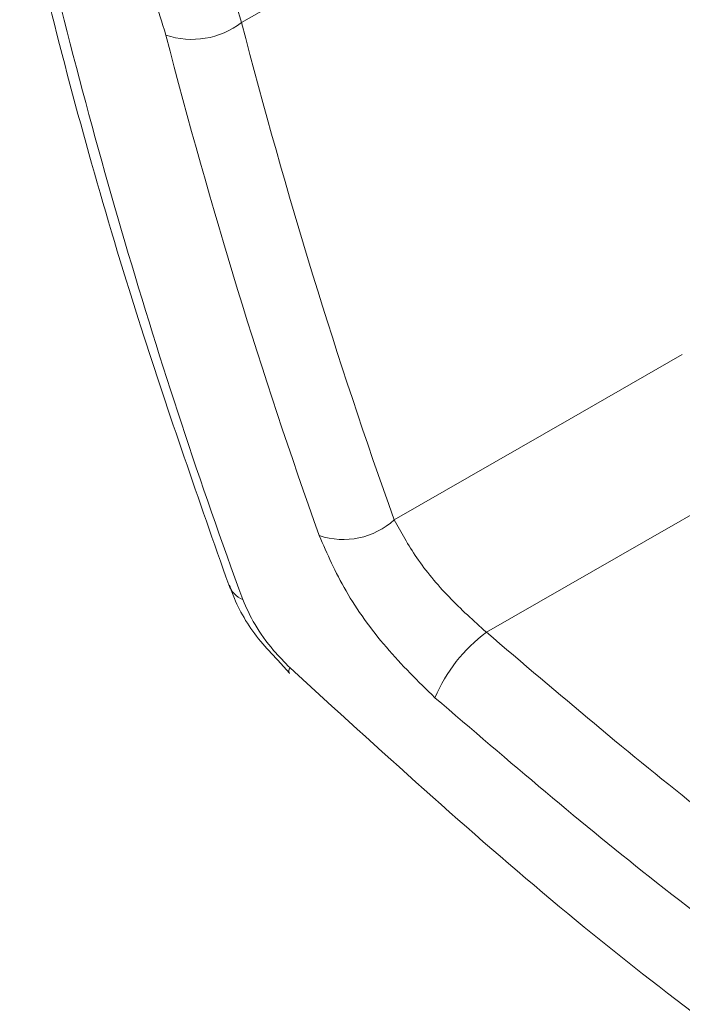
# Model space of a CAD drawing. Extents: x 8.2 to 65.9, y 1 to 48.8.
# Drawn here: x 8.6 to 9.1, y 1.4 to 2.1 of the extents above; entities that cross this region are included whole.
import ezdxf

# ---------------------------------------------------------------- set-up
doc = ezdxf.new("R2010")
doc.units = 0
doc.header["$MEASUREMENT"] = 0
doc.layers.add('OBJECT', color=7, linetype='CONTINUOUS')

msp = doc.modelspace()

# ---------------------------------------------------------------- linework, layer by layer
at = {"layer": 'OBJECT', "linetype": 'Continuous', "lineweight": 15}
msp.add_line((8.79369, 1.62781), (8.8015, 1.61922), dxfattribs=at)
at = {"layer": 'OBJECT', "linetype": 'Continuous', "lineweight": 15, "flags": 128}
for points in [[(8.76964, 2.0501), (8.90862, 2.12892), (8.98213, 2.1706)], [(9.06175, 1.83026), (8.9867, 1.78726), (8.87083, 1.72087)], [(8.9319, 1.64632), (9.03759, 1.70676), (9.0878, 1.73547)]]:
    msp.add_lwpolyline(points, dxfattribs=at)
at = {"layer": 'OBJECT', "linetype": 'Continuous', "lineweight": 15}
for centre, radius, start, end in [((8.73685, 2.09308), 0.05406, 251.27885, 307.34715), ((8.83704, 1.75781), 0.05007, 251.49557, 312.45198), ((8.77756, 1.68404), 0.01759, 201.29445, 246.31682), ((8.99554, 1.56111), 0.10635, 126.75427, 156.8178), ((8.80466, 1.6205), 0.00363, 142.18141, 203.45658)]:
    msp.add_arc(centre, radius, start, end, dxfattribs=at)
for centre, major_axis, ratio, start_param, end_param in [((11.64421, 4.86481), (1.58572, 4.61567), 0.587798, 2.383276, 2.516332), ((12.09866, 4.6058), (1.9022, 4.41114), 0.658477, 2.438644, 2.527911), ((12.07376, 4.61683), (1.92101, 4.44222), 0.657918, 2.43939, 2.528656)]:
    msp.add_ellipse(centre, major_axis=major_axis, ratio=ratio, start_param=start_param, end_param=end_param, dxfattribs=at)
for points, knots in [([(8.76964, 2.0501), (8.76391, 2.06999), (8.75233, 2.11015), (8.72825, 2.15189), (8.7161, 2.17296)], [0, 0, 0, 0, 0.49518, 1, 1, 1, 1]), ([(8.67214, 2.14593), (8.68274, 2.12807), (8.70377, 2.09263), (8.71428, 2.0587), (8.7195, 2.04188)], [0, 0, 0, 0, 0.504195, 1, 1, 1, 1]), ([(8.62261, 2.14368), (8.62961, 2.11424), (8.65367, 2.01309), (8.69846, 1.85607), (8.74139, 1.73393), (8.76118, 1.67764)], [0, 0, 0, 0, 0.181241, 0.622691, 1, 1, 1, 1]), ([(8.9319, 1.64632), (8.92343, 1.65391), (8.90635, 1.66923), (8.88439, 1.69595), (8.87536, 1.71255), (8.87083, 1.72087)], [0, 0, 0, 0, 0.328733, 0.663657, 1, 1, 1, 1]), ([(8.82115, 1.71033), (8.8264, 1.69824), (8.8369, 1.67408), (8.86449, 1.6355), (8.88673, 1.61377), (8.89778, 1.60297)], [0, 0, 0, 0, 0.335091, 0.669657, 1, 1, 1, 1]), ([(8.76163, 1.67761), (8.76267, 1.67462), (8.76702, 1.66212), (8.77785, 1.64445), (8.7898, 1.63189), (8.79369, 1.62781)], [0, 0, 0, 0, 0.174793, 0.731987, 1, 1, 1, 1]), ([(8.8018, 1.62273), (8.79809, 1.62652), (8.7893, 1.63551), (8.77768, 1.65167), (8.77289, 1.66251), (8.7705, 1.66793)], [0, 0, 0, 0, 0.267381, 0.633645, 1, 1, 1, 1]), ([(9.67681, 1.21629), (9.6337, 1.22674), (9.54627, 1.24792), (9.39803, 1.31538), (9.23955, 1.40792), (9.08221, 1.51834), (8.97958, 1.60572), (8.9319, 1.64632)], [0, 0, 0, 0, 0.201941, 0.409663, 0.611615, 0.819546, 1, 1, 1, 1]), ([(9.49688, 1.13435), (9.49687, 1.13436), (9.44701, 1.15225), (9.33255, 1.21637), (9.15914, 1.32525), (8.97778, 1.46196), (8.86102, 1.56863), (8.8018, 1.62273)], [0, 0, 0, 0, 0.000091, 0.246345, 0.500223, 0.746537, 1, 1, 1, 1]), ([(8.89778, 1.60297), (8.94664, 1.5611), (9.05015, 1.47238), (9.21154, 1.35837), (9.3729, 1.26383), (9.52686, 1.19381), (9.61689, 1.17236), (9.66255, 1.16148)], [0, 0, 0, 0, 0.18051, 0.382407, 0.590311, 0.792198, 1, 1, 1, 1])]:
    msp.add_open_spline(points, degree=3, knots=knots, dxfattribs=at)

doc.saveas('drawing.dxf')
